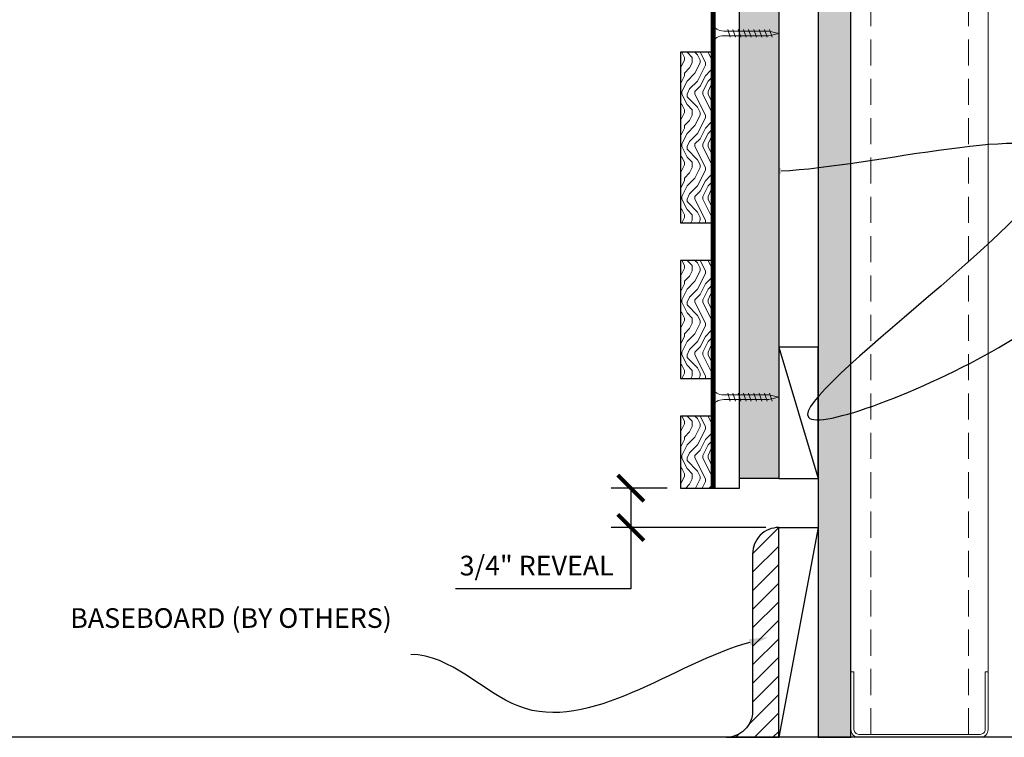
# Model space of a CAD drawing. Units: inches. Extents: x 936 to 15431, y -1386 to 966.
# Drawn here: x 15209 to 15228, y 435 to 449 of the extents above; entities that cross this region are included whole.
import ezdxf
from ezdxf import colors
from ezdxf.entities.mleader import LeaderData, LeaderLine
from ezdxf.math import Vec2, Vec3

# ---------------------------------------------------------------- set-up
doc = ezdxf.new("R2010")
doc.units = ezdxf.units.IN
doc.header["$MEASUREMENT"] = 0
doc.header["$PDMODE"] = 3
doc.header["$PDSIZE"] = 0.15625
doc.linetypes.add('DASHED', pattern=[0.75, 0.5, -0.25])
doc.layers.get('0').update_dxf_attribs({"lineweight": 25})
for name, color, linetype, lineweight in [('A-WALL', 7, 'Continuous', 25), ('Z-ANNO-DIMS', 1, 'Continuous', 25), ('Z-ANNO-NOTE', 7, 'Continuous', 35), ('Z-CLNG-FURR', 4, 'Continuous', 25), ('Z-CLNG-SCRIM', 2, 'Continuous', 50), ('Z-CLNG-SUSP-COMP', 8, 'Continuous', 18), ('Z-CLNG-WOOD 1', 151, 'Continuous', 25), ('Z-CLNG-WOOD-BCKR', 40, 'Continuous', 25), ('Z-CLNG-WOOD-PATT', 2, 'Continuous', 15), ('Z-FURR', 4, 'Continuous', 25), ('Z-FURR-PATT', 254, 'Continuous', 25), ('Z-SUSP-FRAM', 141, 'Continuous', 18)]:
    doc.layers.add(name, color=color, linetype=linetype, lineweight=lineweight)
doc.styles.add('1-4', font='arial.ttf', dxfattribs={"height": 0.375})
doc.styles.get("Standard").update_dxf_attribs({"font": 'arial.ttf', "height": 0.09375})
doc.dimstyles.new('1-4', dxfattribs={"dimscale": 4, "dimtxt": 0.09375, "dimasz": 0.125, "dimexe": 0.09375, "dimexo": 0.0625, "dimgap": 0.0625, "dimtad": 1, "dimtoh": 1, "dimdec": 5, "dimzin": 3, "dimdsep": 46, "dimlunit": 5, "dimtxsty": '1-4', "dimblk": 'ARCHTICK', "dimcen": 0, "dimdle": 0.09375, "dimclrd": 256, "dimclre": 256, "dimclrt": 256, "dimadec": 1, "dimazin": 0, "dimtfac": 1, "dimtdec": 5, "dimtofl": 0, "dimtmove": 0, "dimatfit": 3, "dimfxl": 0.09375, "dimfrac": 2, "dimtolj": 1, "dimtzin": 0, "dimlwd": -1, "dimlwe": -1, "dimarcsym": 0})

# ---------------------------------------------------------------- blocks, each defined once
blk = doc.blocks.new('_ARCHTICK')
at = {"color": 0, "linetype": 'ByBlock', "const_width": 0.15}
blk.add_lwpolyline([(-0.5, -0.5), (0.5, 0.5)], dxfattribs=at)
blk = doc.blocks.new('*D175')
at = {"layer": 'Defpoints', "color": 0, "transparency": 16777216}
for p in [(15220.714, 440.138), (15221.661, 440.138), (15223.536, 439.388)]:
    blk.add_point(p, dxfattribs=at)
at = {"layer": 'Z-ANNO-DIMS', "transparency": 16777216}
for p, q in [((15221.411, 440.138), (15220.339, 440.138)), ((15220.714, 440.138), (15220.714, 439.013)), ((15223.286, 439.388), (15220.339, 439.388)), ((15220.714, 439.388), (15220.714, 438.218)), ((15220.714, 438.218), (15217.377, 438.218))]:
    blk.add_line(p, q, dxfattribs=at)
at = {"layer": 'Z-ANNO-DIMS', "transparency": 16777216, "xscale": 0.5, "yscale": 0.5, "zscale": 0.5}
for p, rotation in [((15220.714, 440.138), 90), ((15220.714, 439.388), 270)]:
    blk.add_blockref('_ARCHTICK', p, dxfattribs=dict(at, rotation=rotation))
at = {"layer": 'Z-ANNO-DIMS', "transparency": 16777216, "insert": (15218.921, 438.662), "char_height": 0.375, "attachment_point": 5, "style": '1-4'}
blk.add_mtext('\\A1;3/4" REVEAL', dxfattribs=at)

msp = doc.modelspace()

# ---------------------------------------------------------------- hatches: boundary and pattern name
at = {"layer": 'A-WALL'}
h = msp.add_hatch(dxfattribs=at)
h.set_pattern_fill('GWB-DETAIL', color=256, pattern_type=2)
h.set_pattern_definition([(0, (11520.16, 0.44), (0.59, 0.43), [0, -0.24, 0, -0.32, 0, -0.56]), (10, (11520.57, 0.9), (0.33088703, 0.83006854), [0, -0.62, 0, -0.14, 0, -0.53]), (20, (11520.23, 0.8), (0.21074017, 0.97061248), [0, -0.43, 0, -0.29, 0, -0.63]), (30, (11520.62, 0.7), (0.02373067, 0.79889727), [0, -0.56, 0, -0.71, 0, -0.51]), (40, (11520.45, 0.6), (0.2800836, 0.84855947), [0, -0.41, 0, -0.33, 0, -0.57]), (50, (11520.87, 0.5), (-0.15408382, 0.625346445), [0, -0.12, 0, -0.79, 0, -0.47]), (60, (11520.68, 0.4), (-0.15023702, 1.07978185), [0, -0.15, 0, -0.47, 0, -0.54]), (70, (11520.44, 0.3), (-0.28176974, 0.57079402), [0, -0.28, 0, -0.32, 0, -0.73]), (80, (11520.51, 0.2), (-0.34187673, 0.710155124), [0, -0.36, 0, -0.43]), (90, (11520.94, 0.1), (-0.67, 0.46), [0, -0.55, 0, -0.31, 0, -0.73]), (100, (11520.1, 0.2), (-0.60589409, 0.26887237), [0, -0.28, 0, -0.58, 0, -0.66]), (110, (11520.2, 0.3), (-0.6272446, 0.49534252), [0, -0.48, 0, -0.38, 0, -0.53]), (120, (11520.3, 0.4), (-0.89193575, 0.30487804), [0, -0.66, 0, -0.21, 0, -0.76]), (130, (11520.4, 0.5), (-0.66065346, -0.006083015), [0, -0.38, 0, -0.14, 0, -0.78]), (140, (11520.5, 0.6), (-1.03883801, -0.13347502), [0, -0.11, 0, -0.58, 0, -0.48]), (150, (11520.6, 0.7), (-0.80399346, -0.33255753), [0, -0.28, 0, -0.33, 0, -0.64]), (160, (11520.7, 0.8), (-0.98950986, -0.55504075), [0, -0.59, 0, -0.24, 0, -0.41]), (170, (11520.8, 0.9), (-0.48479097, -0.50346571), [0, -0.38, 0, -0.22, 0, -0.77])])
h.paths.add_polyline_path([(15224.91081788, 435.38786885), (15224.91081788, 464.20036885), (15224.28581788, 464.20036885), (15224.28581788, 435.38786885)])
h = msp.add_hatch(dxfattribs=at)
h.set_pattern_fill('ANSI31', color=256, scale=2)
h.set_pattern_definition([(45, (11275.9292, 0.79919), (-0.176776695, 0.176776695), [])])
h.paths.add_polyline_path([(15223.03581788, 438.88786885, -0.4142135624), (15223.53581788, 439.38786885), (15223.53581788, 435.38786885), (15222.53581788, 435.38786885, 0.4142135624), (15223.03581788, 435.88786885)])
at = {"layer": 'Z-CLNG-WOOD-PATT'}
h = msp.add_hatch(dxfattribs=at)
h.set_pattern_fill('ENDGRAIN', color=256, angle=-90, pattern_type=2)
h.set_pattern_definition([(270, (15222.7858, 447.6504), (1, -1), [0.05, -0.95]), (270, (15222.8858, 448.3504), (1, -1), [0.1, -0.9]), (270, (15222.9358, 447.7004), (1, -1), [0.05, -0.95]), (270, (15223.0358, 448.3004), (1, -1), [0.05, -0.95]), (270, (15223.0858, 447.7004), (1, -1), [0.05, -0.95]), (270, (15223.1358, 448.2504), (1, -1), [0.05, -0.95]), (270, (15223.1858, 447.7004), (1, -1), [0.05, -0.95]), (270, (15223.2858, 448.2504), (1, -1), [0.05, -0.55, 0.05, -0.35]), (270, (15223.3858, 448.2504), (1, -1), [0.1, -0.5, 0.05, -0.35]), (270, (15223.5358, 448.3004), (1, -1), [0.05, -0.15, 0.05, -0.4, 0.05, -0.3]), (270, (15223.6358, 448.3504), (1, -1), [0.05, -0.2, 0.1, -0.65]), (270, (15223.6858, 447.7004), (1, -1), [0.05, -0.95]), (270, (15223.7358, 448.3504), (1, -1), [0.05, -0.25, 0.05, -0.65]), (315, (15222.7858, 448.4504), (1, -3e-16), [0.14142, -1.2728]), (315, (15222.7858, 447.6004), (1, -3e-16), [0.28284, -1.13137]), (315, (15223.2858, 447.6004), (1, -3e-16), [0.0707, -1.3435]), (315, (15223.3858, 448.4504), (1, -3e-16), [0.21213, -1.20208]), (315, (15223.3858, 447.6004), (1, -3e-16), [0.35355, -1.06066]), (315, (15223.5358, 447.6004), (1, -3e-16), [0.21213, -1.20208]), (225, (15223.6358, 447.8004), (-4e-16, -1), [0.0707, -1.3435]), (225, (15222.8358, 448.1504), (-4e-16, -1), [0.14142, -1.2728]), (225, (15223.2358, 448.1004), (-4e-16, -1), [0.14142, -1.2728]), (225, (15223.0358, 447.8004), (-4e-16, -1), [0.14142, -1.2728]), (225, (15223.4358, 447.8504), (-4e-16, -1), [0.14142, -1.2728]), (225, (15223.5358, 447.8004), (-4e-16, -1), [0.21213, -1.20208]), (225, (15222.9358, 448.0504), (-4e-16, -1), [0.21213, -1.20208]), (225, (15222.9858, 447.9004), (-4e-16, -1), [0.21213, -1.20208]), (225, (15223.3358, 448.0504), (-4e-16, -1), [0.21213, -1.20208]), (225, (15223.3858, 447.9504), (-4e-16, -1), [0.21213, -1.20208]), (296.565, (15222.9858, 448.40037), (4e-10, -1), [0.1118, -2.12426]), (296.565, (15222.9358, 447.65037), (4e-10, -1), [0.44721, -1.78885]), (296.565, (15223.0858, 447.65037), (4e-10, -1), [0.44721, -1.78885]), (296.565, (15223.1858, 447.65037), (4e-10, -1), [0.44721, -0.67, 0.22361, -0.89524]), (296.565, (15223.3358, 447.55037), (4e-10, -1), [0.1118, -2.12426]), (296.565, (15223.6858, 448.45037), (4e-10, -1), [0.1118, -2.12426]), (296.565, (15223.6858, 447.65037), (4e-10, -1), [0.2236, -2.01246]), (243.435, (15222.7858, 447.90037), (-4e-10, -1), [0.2236, -2.01246]), (243.435, (15223.0358, 448.25037), (-4e-10, -1), [0.2236, -2.01246]), (243.435, (15222.8858, 448.25037), (-4e-10, -1), [0.1118, -2.12426]), (243.435, (15223.1358, 448.20037), (-4e-10, -1), [0.33541, -1.90066]), (243.435, (15223.1358, 448.00037), (-4e-10, -1), [0.2236, -2.01246]), (243.435, (15223.1858, 447.90037), (-4e-10, -1), [0.2236, -2.01246]), (243.435, (15223.2858, 448.20037), (-4e-10, -1), [0.1118, -2.12426]), (243.435, (15223.3858, 448.15037), (-4e-10, -1), [0.1118, -2.12426]), (243.435, (15223.5858, 447.75037), (-4e-10, -1), [0.1118, -2.12426]), (243.435, (15223.2358, 447.80037), (-4e-10, -1), [0.1118, -2.12426]), (243.435, (15223.5358, 448.25037), (-4e-10, -1), [0.33541, -1.90066]), (243.435, (15223.6358, 448.30037), (-4e-10, -1), [0.2236, -2.01246]), (243.435, (15223.3358, 447.75037), (-4e-10, -1), [0.1118, -1.0062, 0.1118, -1.00627]), (243.435, (15223.5358, 448.05037), (-4e-10, -1), [0.2236, -2.01246]), (243.435, (15223.6358, 448.00037), (-4e-10, -1), [0.2236, -2.01246]), (243.435, (15223.7358, 448.30037), (-4e-10, -1), [0.2236, -2.01246]), (243.435, (15223.7358, 448.00037), (-4e-10, -1), [0.2236, -2.01246])])
h.paths.add_polyline_path([(15221.66081788, 448.45036885), (15221.66081788, 445.20036885), (15222.28581788, 445.20036885), (15222.28581788, 448.45036885)])
h = msp.add_hatch(dxfattribs=at)
h.set_pattern_fill('ENDGRAIN', color=256, angle=-90, pattern_type=2)
h.set_pattern_definition([(270, (15222.7858, 443.6816), (1, -1), [0.05, -0.95]), (270, (15222.8858, 444.3816), (1, -1), [0.1, -0.9]), (270, (15222.9358, 443.7316), (1, -1), [0.05, -0.95]), (270, (15223.0358, 444.3316), (1, -1), [0.05, -0.95]), (270, (15223.0858, 443.7316), (1, -1), [0.05, -0.95]), (270, (15223.1358, 444.2816), (1, -1), [0.05, -0.95]), (270, (15223.1858, 443.7316), (1, -1), [0.05, -0.95]), (270, (15223.2858, 444.2816), (1, -1), [0.05, -0.55, 0.05, -0.35]), (270, (15223.3858, 444.2816), (1, -1), [0.1, -0.5, 0.05, -0.35]), (270, (15223.5358, 444.3316), (1, -1), [0.05, -0.15, 0.05, -0.4, 0.05, -0.3]), (270, (15223.6358, 444.3816), (1, -1), [0.05, -0.2, 0.1, -0.65]), (270, (15223.6858, 443.7316), (1, -1), [0.05, -0.95]), (270, (15223.7358, 444.3816), (1, -1), [0.05, -0.25, 0.05, -0.65]), (315, (15222.7858, 444.4816), (1, -3e-16), [0.14142, -1.2728]), (315, (15222.7858, 443.6316), (1, -3e-16), [0.28284, -1.13137]), (315, (15223.2858, 443.6316), (1, -3e-16), [0.0707, -1.3435]), (315, (15223.3858, 444.4816), (1, -3e-16), [0.21213, -1.20208]), (315, (15223.3858, 443.6316), (1, -3e-16), [0.35355, -1.06066]), (315, (15223.5358, 443.6316), (1, -3e-16), [0.21213, -1.20208]), (225, (15223.6358, 443.8316), (-4e-16, -1), [0.0707, -1.3435]), (225, (15222.8358, 444.1816), (-4e-16, -1), [0.14142, -1.2728]), (225, (15223.2358, 444.1316), (-4e-16, -1), [0.14142, -1.2728]), (225, (15223.0358, 443.8316), (-4e-16, -1), [0.14142, -1.2728]), (225, (15223.4358, 443.8816), (-4e-16, -1), [0.14142, -1.2728]), (225, (15223.5358, 443.8316), (-4e-16, -1), [0.21213, -1.20208]), (225, (15222.9358, 444.0816), (-4e-16, -1), [0.21213, -1.20208]), (225, (15222.9858, 443.9316), (-4e-16, -1), [0.21213, -1.20208]), (225, (15223.3358, 444.0816), (-4e-16, -1), [0.21213, -1.20208]), (225, (15223.3858, 443.9816), (-4e-16, -1), [0.21213, -1.20208]), (296.565, (15222.9858, 444.4316), (4e-10, -1), [0.1118, -2.12426]), (296.565, (15222.9358, 443.6816), (4e-10, -1), [0.44721, -1.78885]), (296.565, (15223.0858, 443.6816), (4e-10, -1), [0.44721, -1.78885]), (296.565, (15223.1858, 443.6816), (4e-10, -1), [0.44721, -0.67, 0.22361, -0.89524]), (296.565, (15223.3358, 443.5816), (4e-10, -1), [0.1118, -2.12426]), (296.565, (15223.6858, 444.4816), (4e-10, -1), [0.1118, -2.12426]), (296.565, (15223.6858, 443.6816), (4e-10, -1), [0.2236, -2.01246]), (243.435, (15222.7858, 443.9316), (-4e-10, -1), [0.2236, -2.01246]), (243.435, (15223.0358, 444.2816), (-4e-10, -1), [0.2236, -2.01246]), (243.435, (15222.8858, 444.2816), (-4e-10, -1), [0.1118, -2.12426]), (243.435, (15223.1358, 444.2316), (-4e-10, -1), [0.3354, -1.90066]), (243.435, (15223.1358, 444.0316), (-4e-10, -1), [0.2236, -2.01246]), (243.435, (15223.1858, 443.9316), (-4e-10, -1), [0.2236, -2.01246]), (243.435, (15223.2858, 444.2316), (-4e-10, -1), [0.1118, -2.12426]), (243.435, (15223.3858, 444.1816), (-4e-10, -1), [0.1118, -2.12426]), (243.435, (15223.5858, 443.7816), (-4e-10, -1), [0.1118, -2.12426]), (243.435, (15223.2358, 443.8316), (-4e-10, -1), [0.1118, -2.12426]), (243.435, (15223.5358, 444.2816), (-4e-10, -1), [0.33541, -1.90066]), (243.435, (15223.6358, 444.3316), (-4e-10, -1), [0.2236, -2.01246]), (243.435, (15223.3358, 443.7816), (-4e-10, -1), [0.1118, -1.0062, 0.1118, -1.00627]), (243.435, (15223.5358, 444.0816), (-4e-10, -1), [0.2236, -2.01246]), (243.435, (15223.6358, 444.0316), (-4e-10, -1), [0.2236, -2.01246]), (243.435, (15223.7358, 444.3316), (-4e-10, -1), [0.2236, -2.01246]), (243.435, (15223.7358, 444.0316), (-4e-10, -1), [0.2236, -2.01246])])
h.paths.add_polyline_path([(15221.66081788, 444.48161885), (15221.66081788, 442.23161885), (15222.28581788, 442.23161885), (15222.28581788, 444.48161885)])
h = msp.add_hatch(dxfattribs=at)
h.set_pattern_fill('ENDGRAIN', color=256, angle=-90, pattern_type=2)
h.set_pattern_definition([(270, (15222.7858, 440.7129), (1, -1), [0.05, -0.95]), (270, (15222.8858, 441.4129), (1, -1), [0.1, -0.9]), (270, (15222.9358, 440.7629), (1, -1), [0.05, -0.95]), (270, (15223.0358, 441.3629), (1, -1), [0.05, -0.95]), (270, (15223.0858, 440.7629), (1, -1), [0.05, -0.95]), (270, (15223.1358, 441.3129), (1, -1), [0.05, -0.95]), (270, (15223.1858, 440.7629), (1, -1), [0.05, -0.95]), (270, (15223.2858, 441.3129), (1, -1), [0.05, -0.55, 0.05, -0.35]), (270, (15223.3858, 441.3129), (1, -1), [0.1, -0.5, 0.05, -0.35]), (270, (15223.5358, 441.3629), (1, -1), [0.05, -0.15, 0.05, -0.4, 0.05, -0.3]), (270, (15223.6358, 441.4129), (1, -1), [0.05, -0.2, 0.1, -0.65]), (270, (15223.6858, 440.7629), (1, -1), [0.05, -0.95]), (270, (15223.7358, 441.4129), (1, -1), [0.05, -0.25, 0.05, -0.65]), (315, (15222.7858, 441.5129), (1, -3e-16), [0.14142, -1.2728]), (315, (15222.7858, 440.6629), (1, -3e-16), [0.28284, -1.13137]), (315, (15223.2858, 440.6629), (1, -3e-16), [0.0707, -1.3435]), (315, (15223.3858, 441.5129), (1, -3e-16), [0.21213, -1.20208]), (315, (15223.3858, 440.6629), (1, -3e-16), [0.35355, -1.06066]), (315, (15223.5358, 440.6629), (1, -3e-16), [0.21213, -1.20208]), (225, (15223.6358, 440.8629), (-4e-16, -1), [0.0707, -1.3435]), (225, (15222.8358, 441.2129), (-4e-16, -1), [0.14142, -1.2728]), (225, (15223.2358, 441.1629), (-4e-16, -1), [0.14142, -1.2728]), (225, (15223.0358, 440.8629), (-4e-16, -1), [0.14142, -1.2728]), (225, (15223.4358, 440.9129), (-4e-16, -1), [0.14142, -1.2728]), (225, (15223.5358, 440.8629), (-4e-16, -1), [0.21213, -1.20208]), (225, (15222.9358, 441.1129), (-4e-16, -1), [0.21213, -1.20208]), (225, (15222.9858, 440.9629), (-4e-16, -1), [0.21213, -1.20208]), (225, (15223.3358, 441.1129), (-4e-16, -1), [0.21213, -1.20208]), (225, (15223.3858, 441.0129), (-4e-16, -1), [0.21213, -1.20208]), (296.565, (15222.9858, 441.46287), (4e-10, -1), [0.1118, -2.12426]), (296.565, (15222.9358, 440.71287), (4e-10, -1), [0.44721, -1.78885]), (296.565, (15223.0858, 440.71287), (4e-10, -1), [0.44721, -1.78885]), (296.565, (15223.1858, 440.71287), (4e-10, -1), [0.44721, -0.67, 0.22361, -0.89524]), (296.565, (15223.3358, 440.61287), (4e-10, -1), [0.1118, -2.12426]), (296.565, (15223.6858, 441.51287), (4e-10, -1), [0.1118, -2.12426]), (296.565, (15223.6858, 440.71287), (4e-10, -1), [0.2236, -2.01246]), (243.435, (15222.7858, 440.96287), (-4e-10, -1), [0.2236, -2.01246]), (243.435, (15223.0358, 441.31287), (-4e-10, -1), [0.2236, -2.01246]), (243.435, (15222.8858, 441.31287), (-4e-10, -1), [0.1118, -2.12426]), (243.435, (15223.1358, 441.26287), (-4e-10, -1), [0.3354, -1.90066]), (243.435, (15223.1358, 441.06287), (-4e-10, -1), [0.2236, -2.01246]), (243.435, (15223.1858, 440.96287), (-4e-10, -1), [0.2236, -2.01246]), (243.435, (15223.2858, 441.26287), (-4e-10, -1), [0.1118, -2.12426]), (243.435, (15223.3858, 441.21287), (-4e-10, -1), [0.1118, -2.12426]), (243.435, (15223.5858, 440.81287), (-4e-10, -1), [0.1118, -2.12426]), (243.435, (15223.2358, 440.86287), (-4e-10, -1), [0.1118, -2.12426]), (243.435, (15223.5358, 441.31287), (-4e-10, -1), [0.3354, -1.90066]), (243.435, (15223.6358, 441.36287), (-4e-10, -1), [0.2236, -2.01246]), (243.435, (15223.3358, 440.81287), (-4e-10, -1), [0.1118, -1.0062, 0.1118, -1.00627]), (243.435, (15223.5358, 441.11287), (-4e-10, -1), [0.2236, -2.01246]), (243.435, (15223.6358, 441.06287), (-4e-10, -1), [0.2236, -2.01246]), (243.435, (15223.7358, 441.36287), (-4e-10, -1), [0.2236, -2.01246]), (243.435, (15223.7358, 441.06287), (-4e-10, -1), [0.2236, -2.01246])])
h.paths.add_polyline_path([(15221.66081788, 441.51286885), (15221.66081788, 440.13786885), (15222.28581788, 440.13786885), (15222.28581788, 441.51286885)])
at = {"layer": 'Z-FURR-PATT'}
h = msp.add_hatch(dxfattribs=at)
h.set_pattern_fill('PLYWOOD', color=256, scale=2, pattern_type=2)
h.set_pattern_definition([(0, (11520, 0.25), (0, 0.2), [2]), (45, (11520, 0.25), (0.2, -1e-17), [0.282842712, -0.282842712]), (315, (11520, 0.25), (0.2, -4e-17), [0.282842712, -0.282842712])])
h.paths.add_polyline_path([(15222.78581788, 440.32536885), (15222.78581788, 464.20036885), (15223.53581788, 464.20036885), (15223.53581788, 440.32536885)])

# ---------------------------------------------------------------- linework, layer by layer
msp.add_line((15236.46192277, 435.38786885), (15179.28581788, 435.38786885))
at = {"layer": 'A-WALL'}
msp.add_lwpolyline([(15224.91081788, 435.38786885), (15224.91081788, 464.20036885), (15224.28581788, 464.20036885), (15224.28581788, 435.38786885)], close=True, dxfattribs=at)
msp.add_lwpolyline([(15223.53581788, 439.38786885), (15223.53581788, 439.38786885, 0.4142135624), (15223.03581788, 438.88786885), (15223.03581788, 435.88786885, -0.4142135624), (15222.53581788, 435.38786885), (15223.53581788, 435.38786885)], format="xyb", close=True, dxfattribs=at)
at = {"layer": 'Z-CLNG-FURR'}
msp.add_lwpolyline([(15223.53581788, 439.38786885), (15224.28581788, 439.38786885), (15224.28581788, 435.38786885), (15223.53581788, 435.38786885)], close=True, dxfattribs=at)
msp.add_lwpolyline([(15224.28581788, 439.38786885), (15223.53581788, 435.38786885)], dxfattribs=at)
at = {"layer": 'Z-CLNG-SCRIM', "const_width": 0.09375}
msp.add_lwpolyline([(15222.28581788, 451.41911885), (15222.28581788, 440.13786885)], dxfattribs=at)
at = {"layer": 'Z-CLNG-SUSP-COMP'}
for p, q in [((15222.61081788, 448.73474385), (15222.56081788, 448.88474385)), ((15222.71081788, 448.73474385), (15222.66081788, 448.88474385)), ((15222.81081788, 448.73474385), (15222.76081788, 448.88474385)), ((15222.91081788, 448.73474385), (15222.86081788, 448.88474385)), ((15223.01081788, 448.73474385), (15222.96081788, 448.88474385)), ((15223.11081788, 448.73474385), (15223.06081788, 448.88474385)), ((15223.21081788, 448.73474385), (15223.16081788, 448.88474385)), ((15223.31081788, 448.73474385), (15223.26081788, 448.88474385)), ((15223.41081788, 448.73474385), (15223.36081788, 448.88474385)), ((15222.61081788, 441.79724385), (15222.56081788, 441.94724385)), ((15222.71081788, 441.79724385), (15222.66081788, 441.94724385)), ((15222.81081788, 441.79724385), (15222.76081788, 441.94724385)), ((15222.91081788, 441.79724385), (15222.86081788, 441.94724385)), ((15223.01081788, 441.79724385), (15222.96081788, 441.94724385))]:
    msp.add_line(p, q, dxfattribs=at)
for points in [[(15222.29581788, 448.64724385), (15222.28581788, 448.64724385), (15222.28581788, 448.97224385), (15222.29581788, 448.97224385)], [(15222.48581788, 448.85474385), (15223.34831788, 448.85474385), (15223.53581788, 448.80974385), (15223.34831788, 448.76474385), (15222.48581788, 448.76474385)], [(15222.29581788, 441.70974385), (15222.28581788, 441.70974385), (15222.28581788, 442.03474385), (15222.29581788, 442.03474385)]]:
    msp.add_lwpolyline(points, dxfattribs=at)
at = {"layer": 'Z-CLNG-SUSP-COMP', "extrusion": (0, 0, -1)}
for centre in [(15222.48581788, 448.97224385), (15222.48581788, 442.03474385)]:
    msp.add_ellipse(centre, major_axis=(-0.19, 0), ratio=0.6184210526, start_param=4.7123889804, end_param=6.2831853072, dxfattribs=at)
at = {"layer": 'Z-CLNG-SUSP-COMP'}
for centre in [(15222.48581788, 448.64724385), (15222.48581788, 441.70974385)]:
    msp.add_ellipse(centre, major_axis=(-0.19, 0), ratio=0.6184210526, start_param=4.7123889804, end_param=6.2831853072, dxfattribs=at)
at = {"layer": 'Z-CLNG-WOOD 1'}
for points in [[(15221.66081788, 448.45036885), (15221.66081788, 445.20036885), (15222.28581788, 445.20036885), (15222.28581788, 448.45036885)], [(15221.66081788, 444.48161885), (15221.66081788, 442.23161885), (15222.28581788, 442.23161885), (15222.28581788, 444.48161885)], [(15221.66081788, 441.51286885), (15221.66081788, 440.13786885), (15222.28581788, 440.13786885), (15222.28581788, 441.51286885)]]:
    msp.add_lwpolyline(points, close=True, dxfattribs=at)
at = {"layer": 'Z-CLNG-WOOD-BCKR'}
msp.add_lwpolyline([(15222.28581788, 451.23161885), (15222.28581788, 440.13786885), (15222.78581788, 440.13786885), (15222.78581788, 451.23161885)], close=True, dxfattribs=at)
at = {"layer": 'Z-FURR'}
for points in [[(15222.78581788, 440.32536885), (15222.78581788, 464.20036885), (15223.53581788, 464.20036885), (15223.53581788, 440.32536885)], [(15223.53581788, 440.32536885), (15224.28581788, 440.32536885), (15224.28581788, 442.82536885), (15223.53581788, 442.82536885)]]:
    msp.add_lwpolyline(points, close=True, dxfattribs=at)
msp.add_lwpolyline([(15223.53581788, 442.82536885), (15224.28581788, 440.32536885)], dxfattribs=at)
at = {"layer": 'Z-SUSP-FRAM'}
for points in [[(15224.91081788, 435.53746885), (15224.91081788, 464.05076885)], [(15227.52401788, 435.53746885), (15227.52401788, 464.05076885)]]:
    msp.add_lwpolyline(points, dxfattribs=at)
at = {"layer": 'Z-SUSP-FRAM', "linetype": 'DASHED', "lineweight": 9}
for points in [[(15225.28581788, 435.44446885), (15225.28581788, 464.14376885)], [(15227.14901788, 435.44446885), (15227.14901788, 464.14376885)]]:
    msp.add_lwpolyline(points, dxfattribs=at)
at = {"layer": 'Z-SUSP-FRAM'}
msp.add_lwpolyline([(15224.91081788, 436.63786885), (15224.91081788, 435.53746885, 0.4142135624), (15225.06041788, 435.38786885), (15227.37441788, 435.38786885, 0.4142135624), (15227.52401788, 435.53746885), (15227.52401788, 436.63786885), (15227.46741788, 436.63786885), (15227.46741788, 435.53746885, -0.4142135624), (15227.37441788, 435.44446885), (15225.06041788, 435.44446885, -0.4142135624), (15224.96741788, 435.53746885), (15224.96741788, 436.63786885)], format="xyb", close=True, dxfattribs=at)

# ---------------------------------------------------------------- dimensions: what is measured, and where the dimension line sits
at = {"layer": 'Z-ANNO-DIMS'}
dim = msp.add_linear_dim(base=(15220.71394546, 440.13786885), p1=(15223.53581788, 439.38786885), p2=(15221.66081788, 440.13786885), angle=90, text='<> REVEAL', dimstyle='1-4', override={"dimpost": '"'}, dxfattribs=at)
dim.commit()
dim.dimension.update_dxf_attribs({"geometry": '*D175', "text_midpoint": (15218.92071558, 438.21819829), "dimtype": 160})

# ---------------------------------------------------------------- next in the draw order: leaders
at = {"layer": 'Z-ANNO-NOTE'}
ml = msp.add_multileader_mtext('Standard', dxfattribs=at)
ml.set_content('FURRING STRIP (TYP; BY SUBCONTRACTOR)  ', color=256)
ml.set_leader_properties()
ml.build(insert=Vec2(0, 0))
ml.multileader.update_dxf_attribs({"leader_type": 2, "text_right_attachment_type": 3, "dogleg_length": 0.36, "arrow_head_size": 0.37500004})
ctx = ml.context
ctx.base_point, ctx.char_height, ctx.arrow_head_size, ctx.landing_gap_size, ctx.plane_origin = Vec3(15231.89298578, 444.90451669), 0.3750000365, 0.37500004, 0.36000004, Vec3(15230.79335802, 442.95783813)
ctx.right_attachment = 3
notes = []
notes.append((ctx, [(0, (1, 1, 0), (15230.45298564, 444.90451669), (1, 0), 1.44000014, [(1, [(15223.20264362, 446.1676731), (15228.79649167, 446.44641326), (15224.10164324, 441.48945608), (15227.73045971, 442.82236532)], 0, [])])]))
ctx.mtext.insert, ctx.mtext.width, ctx.mtext.defined_height, ctx.mtext.flow_direction = Vec3(15232.25298582, 445.1471412), 7.6521723341, 1.84834986, 5
ctx.mtext.has_bg_fill, ctx.mtext.bg_color, ctx.mtext.bg_scale_factor, ctx.mtext.bg_transparency, ctx.mtext.use_window_bg_color = 1, -1027028792, 1.5, 0, 1
ml = msp.add_multileader_mtext('Standard', dxfattribs=at)
ml.set_content('BASEBOARD (BY OTHERS)', color=256)
ml.set_leader_properties()
ml.build(insert=Vec2(0, 0))
ml.multileader.update_dxf_attribs({"leader_type": 2, "text_right_attachment_type": 3, "dogleg_length": 0.36, "arrow_head_size": 0.37500004})
ctx = ml.context
ctx.base_point, ctx.char_height, ctx.arrow_head_size, ctx.landing_gap_size, ctx.plane_origin = Vec3(15211.56405455, 437.60709322), 0.3750000365, 0.37500004, 0.36000004, Vec3(15217.62072236, 438.8116271)
ctx.right_attachment, ctx.text_align_type = 3, 2
notes.append((ctx, [(0, (1, 1, 0), (15217.96109474, 436.96879166), (-1, 0), 1.44000014, [(0, [(15223.34247939, 437.29864579), (15218.57995101, 435.97906795)], 0, [])])]))
ctx.mtext.insert, ctx.mtext.width, ctx.mtext.defined_height, ctx.mtext.alignment, ctx.mtext.flow_direction = Vec3(15216.16109456, 437.84971773), 6.4851661104, 0.63154763, 3, 5
ctx.mtext.has_bg_fill, ctx.mtext.bg_color, ctx.mtext.bg_scale_factor, ctx.mtext.bg_transparency, ctx.mtext.use_window_bg_color = 1, -1027028792, 1.5, 0, 1
for ctx, leaders in notes:
    for number, flags, end, landing, length, lines in leaders:
        leader = LeaderData()
        leader.index, (leader.has_last_leader_line, leader.has_dogleg_vector, leader.attachment_direction) = number, flags
        leader.last_leader_point, leader.dogleg_vector, leader.dogleg_length = Vec3(end), Vec3(landing), length
        for number, points, colour, breaks in lines:
            line = LeaderLine()
            line.index, line.vertices, line.color, line.breaks = number, Vec3.list(points), colors.encode_raw_color(colour), breaks
            leader.lines.append(line)
        ctx.leaders.append(leader)

# ---------------------------------------------------------------- next in the draw order: linework, layer by layer
at = {"layer": 'Z-CLNG-SUSP-COMP'}
for p, q in [((15223.11081788, 441.79724385), (15223.06081788, 441.94724385)), ((15223.21081788, 441.79724385), (15223.16081788, 441.94724385)), ((15223.31081788, 441.79724385), (15223.26081788, 441.94724385)), ((15223.41081788, 441.79724385), (15223.36081788, 441.94724385))]:
    msp.add_line(p, q, dxfattribs=at)
msp.add_lwpolyline([(15222.48581788, 441.91724385), (15223.34831788, 441.91724385), (15223.53581788, 441.87224385), (15223.34831788, 441.82724385), (15222.48581788, 441.82724385)], dxfattribs=at)

doc.saveas('drawing.dxf')
